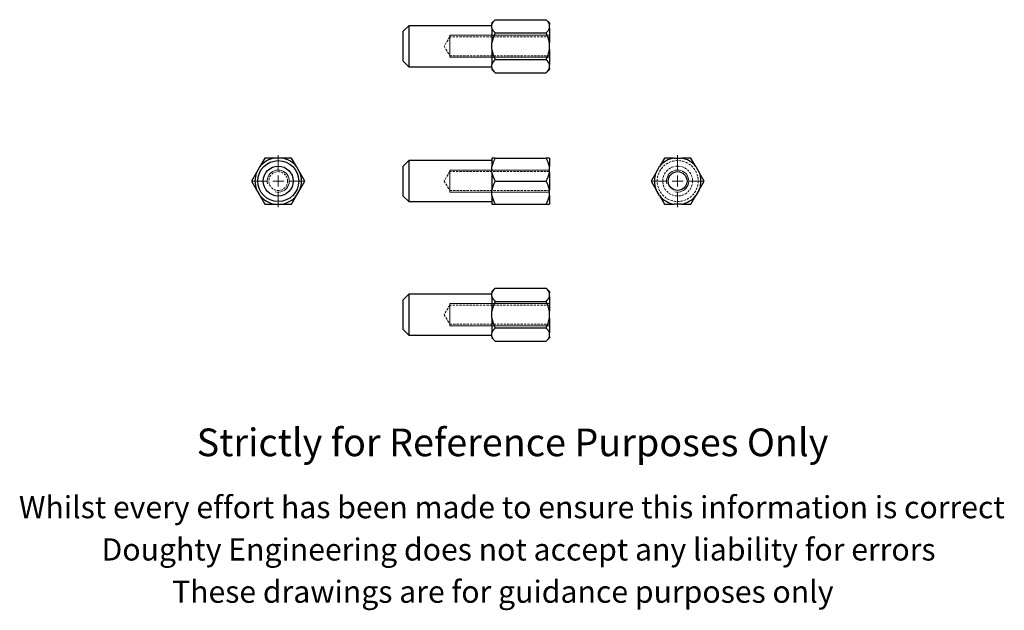
# Model space of a CAD drawing. Units: millimetres. Extents: x -51 to 393, y -62 to 205.
import ezdxf

# ---------------------------------------------------------------- set-up
doc = ezdxf.new("R2010")
doc.units = ezdxf.units.MM
doc.header["$LTSCALE"] = 0.8
doc.linetypes.add('HIDDEN', pattern=[1.905, 1.27, -0.635])
doc.styles.get("Standard").update_dxf_attribs({"font": 'arial.ttf'})

# ---------------------------------------------------------------- blocks, each defined once
blk = doc.blocks.new('SW_CENTERMARKSYMBOL_0')
at = {"color": 0, "linetype": 'Continuous', "lineweight": 0}
for p, q in [((0, 5), (0, 11.75)), ((-5, 0), (-11.75, 0)), ((0, 0), (-2.5, 0)), ((0, 0), (0, 2.5)), ((0, 0), (0, -2.5)), ((0, 0), (2.5, 0)), ((5, 0), (11.75, 0)), ((0, -5), (0, -11.75))]:
    blk.add_line(p, q, dxfattribs=at)
blk = doc.blocks.new('SW_CENTERMARKSYMBOL_1')
at = {"color": 0, "linetype": 'Continuous', "lineweight": 0}
for p, q in [((0, 5), (0, 11.75)), ((-5, 0), (-11.75, 0)), ((0, 0), (-2.5, 0)), ((0, 0), (0, 2.5)), ((0, 0), (0, -2.5)), ((0, 0), (2.5, 0)), ((5, 0), (11.75, 0)), ((0, -5), (0, -11.75))]:
    blk.add_line(p, q, dxfattribs=at)

msp = doc.modelspace()

# ---------------------------------------------------------------- linework, layer by layer
at = {"color": 7, "linetype": 'Continuous', "lineweight": 25}
for p, q in [((163.47, 204.59), (161.97, 203.09)), ((163.47, 204.59), (186.47, 204.59)), ((187.97, 203.09), (186.47, 204.59)), ((124.47, 201.82), (121.97, 199.32)), ((161.97, 201.82), (124.47, 201.82)), ((124.47, 201.82), (124.47, 183.32)), ((161.97, 203.09), (161.97, 202.34)), ((161.97, 200.82), (161.97, 202.34)), ((161.97, 200.82), (161.97, 194.09)), ((187.97, 203.09), (187.97, 202.34)), ((187.97, 200.82), (187.97, 202.34)), ((187.97, 200.82), (187.97, 194.09)), ((121.97, 185.82), (121.97, 199.32)), ((163.47, 198.58), (186.47, 198.58)), ((161.97, 191.04), (161.97, 194.09)), ((187.97, 191.04), (187.97, 194.09)), ((161.97, 191.04), (161.97, 184.31)), ((187.97, 191.04), (187.97, 184.31)), ((121.97, 185.82), (124.47, 183.32)), ((124.47, 183.32), (161.97, 183.32)), ((161.97, 182.79), (161.97, 184.31)), ((161.97, 182.79), (161.97, 182.04)), ((163.47, 186.55), (186.47, 186.55)), ((187.97, 182.79), (187.97, 184.31)), ((187.97, 182.79), (187.97, 182.04)), ((161.97, 182.04), (163.47, 180.54)), ((163.47, 180.54), (186.47, 180.54)), ((186.47, 180.54), (187.97, 182.04)), ((57.24, 138.17), (55.72, 135.53)), ((59.49, 142.06), (57.24, 138.17)), ((63.98, 142.06), (59.49, 142.06)), ((67.02, 142.06), (63.98, 142.06)), ((71.51, 142.06), (67.02, 142.06)), ((73.75, 138.17), (71.51, 142.06)), ((75.27, 135.53), (73.75, 138.17)), ((124.47, 140.9), (121.97, 138.4)), ((121.97, 131.65), (121.97, 138.4)), ((161.97, 140.9), (124.47, 140.9)), ((124.47, 140.9), (124.47, 131.65)), ((163.47, 142.06), (161.97, 142.06)), ((161.97, 142.06), (161.97, 138.17)), ((161.97, 135.53), (161.97, 138.17)), ((163.47, 142.06), (186.47, 142.06)), ((187.97, 142.06), (186.47, 142.06)), ((187.97, 142.06), (187.97, 138.17)), ((187.97, 135.53), (187.97, 138.17)), ((236.1, 135.53), (237.62, 138.17)), ((239.86, 142.06), (237.62, 138.17)), ((244.35, 142.06), (239.86, 142.06)), ((244.35, 142.06), (247.39, 142.06)), ((251.88, 142.06), (247.39, 142.06)), ((254.13, 138.17), (251.88, 142.06)), ((254.13, 138.17), (255.65, 135.53)), ((55.72, 135.53), (53.48, 131.65)), ((77.52, 131.65), (75.27, 135.53)), ((161.97, 135.53), (161.97, 127.76)), ((187.97, 135.53), (187.97, 127.76)), ((236.1, 135.53), (233.85, 131.65)), ((257.89, 131.65), (255.65, 135.53)), ((53.48, 131.65), (55.72, 127.76)), ((75.27, 127.76), (77.52, 131.65)), ((121.97, 124.9), (121.97, 131.65)), ((124.47, 131.65), (124.47, 122.4)), ((163.47, 131.65), (186.47, 131.65)), ((233.85, 131.65), (236.1, 127.76)), ((255.65, 127.76), (257.89, 131.65)), ((55.72, 127.76), (57.24, 125.12)), ((57.24, 125.12), (59.49, 121.24)), ((71.51, 121.24), (73.75, 125.12)), ((73.75, 125.12), (75.27, 127.76)), ((121.97, 124.9), (124.47, 122.4)), ((161.97, 125.12), (161.97, 127.76)), ((161.97, 125.12), (161.97, 121.24)), ((187.97, 125.12), (187.97, 127.76)), ((187.97, 125.12), (187.97, 121.24)), ((237.62, 125.12), (236.1, 127.76)), ((237.62, 125.12), (239.86, 121.24)), ((251.88, 121.24), (254.13, 125.12)), ((255.65, 127.76), (254.13, 125.12)), ((59.49, 121.24), (63.98, 121.24)), ((63.98, 121.24), (67.02, 121.24)), ((67.02, 121.24), (71.51, 121.24)), ((124.47, 122.4), (161.97, 122.4)), ((161.97, 121.24), (163.47, 121.24)), ((163.47, 121.24), (186.47, 121.24)), ((186.47, 121.24), (187.97, 121.24)), ((239.86, 121.24), (244.35, 121.24)), ((247.39, 121.24), (244.35, 121.24)), ((247.39, 121.24), (251.88, 121.24)), ((124.47, 80.51), (121.97, 78.01)), ((161.97, 80.51), (124.47, 80.51)), ((124.47, 80.51), (124.47, 62.01)), ((163.47, 83.28), (161.97, 81.78)), ((161.97, 81.78), (161.97, 81.03)), ((161.97, 79.51), (161.97, 81.03)), ((163.47, 83.28), (186.47, 83.28)), ((187.97, 81.78), (186.47, 83.28)), ((187.97, 81.78), (187.97, 81.03)), ((187.97, 79.51), (187.97, 81.03)), ((121.97, 64.51), (121.97, 78.01)), ((161.97, 79.51), (161.97, 72.78)), ((163.47, 77.27), (186.47, 77.27)), ((187.97, 79.51), (187.97, 72.78)), ((161.97, 69.74), (161.97, 72.78)), ((187.97, 69.74), (187.97, 72.78)), ((161.97, 69.74), (161.97, 63)), ((187.97, 69.74), (187.97, 63)), ((121.97, 64.51), (124.47, 62.01)), ((161.97, 61.48), (161.97, 63)), ((163.47, 65.25), (186.47, 65.25)), ((187.97, 61.48), (187.97, 63)), ((124.47, 62.01), (161.97, 62.01)), ((161.97, 61.48), (161.97, 60.74)), ((161.97, 60.74), (163.47, 59.24)), ((163.47, 59.24), (186.47, 59.24)), ((186.47, 59.24), (187.97, 60.74)), ((187.97, 61.48), (187.97, 60.74))]:
    msp.add_line(p, q, dxfattribs=at)
at = {"color": 7, "linetype": 'HIDDEN', "lineweight": 18}
for p, q in [((142.97, 196.82), (140.41, 192.57)), ((142.97, 197.57), (142.97, 187.57)), ((142.97, 196.82), (142.97, 188.32)), ((187.97, 196.82), (142.97, 196.82)), ((140.41, 192.57), (142.97, 188.32)), ((142.97, 188.32), (187.97, 188.32)), ((142.97, 135.9), (140.41, 131.65)), ((142.97, 136.65), (142.97, 126.65)), ((142.97, 135.9), (142.97, 127.4)), ((187.97, 135.9), (142.97, 135.9)), ((140.41, 131.65), (142.97, 127.4)), ((142.97, 127.4), (187.97, 127.4)), ((142.97, 76.26), (142.97, 66.26)), ((142.97, 75.51), (140.41, 71.26)), ((140.41, 71.26), (142.97, 67.01)), ((142.97, 75.51), (142.97, 67.01)), ((187.97, 75.51), (142.97, 75.51)), ((142.97, 67.01), (187.97, 67.01))]:
    msp.add_line(p, q, dxfattribs=at)
at = {"color": 7, "linetype": 'Continuous', "lineweight": 18}
for p, q in [((187.97, 197.57), (142.97, 197.57)), ((187.97, 187.57), (142.97, 187.57)), ((187.97, 136.65), (142.97, 136.65)), ((187.97, 126.65), (142.97, 126.65)), ((187.97, 76.26), (142.97, 76.26)), ((187.97, 66.26), (142.97, 66.26))]:
    msp.add_line(p, q, dxfattribs=at)
at = {"color": 7, "linetype": 'Continuous', "lineweight": 25}
for centre, radius in [((65.5, 131.65), 9.25), ((65.5, 131.65), 6.75), ((245.87, 131.65), 4.25)]:
    msp.add_circle(centre, radius, dxfattribs=at)
at = {"color": 7, "linetype": 'HIDDEN', "lineweight": 18}
for centre, radius in [((245.87, 131.65), 9.25), ((245.87, 131.65), 6.75), ((65.5, 131.65), 4.25)]:
    msp.add_circle(centre, radius, dxfattribs=at)
at = {"color": 7, "linetype": 'Continuous', "lineweight": 25}
for centre, radius, start, end in [((167.14, 200.51), 5.48, 132.0016, 160.4992), ((182.8, 200.51), 5.48, 19.4956, 48.0036), ((167.14, 202.65), 5.48, 199.4956, 228.0036), ((182.8, 202.65), 5.48, 312.0016, 340.4992), ((176.54, 191.71), 14.76, 152.2991, 170.7536), ((173.2, 191.65), 14.97, 9.3757, 27.5716), ((176.74, 193.48), 14.97, 189.3757, 207.5716), ((173.4, 193.42), 14.76, 332.2991, 350.7536), ((167.14, 182.48), 5.48, 132.0016, 160.4992), ((167.14, 184.62), 5.48, 199.4956, 228.0036), ((182.8, 182.48), 5.48, 19.4956, 48.0036), ((182.8, 184.62), 5.48, 312.0016, 340.4992), ((65.5, 131.65), 10.52, 98.309, 141.691), ((65.5, 131.65), 10.52, 38.309, 81.691), ((173.41, 135.99), 11.65, 148.6034, 169.2067), ((176.52, 135.99), 11.65, 10.7911, 31.3989), ((245.87, 131.65), 10.52, 98.309, 141.691), ((245.87, 131.65), 10.52, 38.309, 81.691), ((65.5, 131.65), 10.52, 158.309, 201.691), ((65.5, 131.65), 10.52, 338.309, 21.691), ((173.41, 137.72), 11.65, 190.7911, 211.3989), ((176.52, 137.72), 11.65, 328.6034, 349.2067), ((245.87, 131.65), 10.52, 158.309, 201.691), ((245.87, 131.65), 10.52, 338.309, 21.691), ((173.41, 125.58), 11.65, 148.6034, 169.2067), ((176.52, 125.58), 11.65, 10.7911, 31.3989), ((65.5, 131.65), 10.52, 218.309, 261.691), ((65.5, 131.65), 10.52, 278.309, 321.691), ((173.41, 127.31), 11.65, 190.7911, 211.3989), ((176.52, 127.31), 11.65, 328.6034, 349.2067), ((245.87, 131.65), 10.52, 218.309, 261.691), ((245.87, 131.65), 10.52, 278.309, 321.691), ((167.14, 79.2), 5.48, 132.0016, 160.4992), ((182.8, 79.2), 5.48, 19.4956, 48.0036), ((167.14, 81.34), 5.48, 199.4956, 228.0036), ((176.54, 70.41), 14.76, 152.2991, 170.7536), ((182.8, 81.34), 5.48, 312.0016, 340.4992), ((173.2, 70.34), 14.97, 9.3757, 27.5716), ((176.74, 72.17), 14.97, 189.3757, 207.5716), ((173.4, 72.11), 14.76, 332.2991, 350.7536), ((167.14, 61.17), 5.48, 132.0016, 160.4992), ((182.8, 61.17), 5.48, 19.4956, 48.0036), ((167.14, 63.31), 5.48, 199.4956, 228.0036), ((182.8, 63.31), 5.48, 312.0016, 340.4992)]:
    msp.add_arc(centre, radius, start, end, dxfattribs=at)
at = {"color": 7, "linetype": 'Continuous', "lineweight": 18}
for centre in [(65.5, 131.65), (245.87, 131.65)]:
    msp.add_arc(centre, 5, 255, 195, dxfattribs=at)

# ---------------------------------------------------------------- block references
at = {"color": 7, "linetype": 'Continuous', "lineweight": 0}
for name, p in [('SW_CENTERMARKSYMBOL_0', (65.5, 131.65)), ('SW_CENTERMARKSYMBOL_1', (245.87, 131.65))]:
    msp.add_blockref(name, p, dxfattribs=at)

# ---------------------------------------------------------------- texts
for s, height, p in [('Strictly for Reference Purposes Only', 12.5, (28.66, 7.31)), ('Whilst every effort has been made to ensure this information is correct ', 10, (-51.6, -20.73)), ('Doughty Engineering does not accept any liability for errors', 10, (-14.29, -39.83)), ('These drawings are for guidance purposes only', 10, (17.55, -58.93))]:
    msp.add_text(s, height=height).set_placement(p)

doc.saveas('drawing.dxf')
